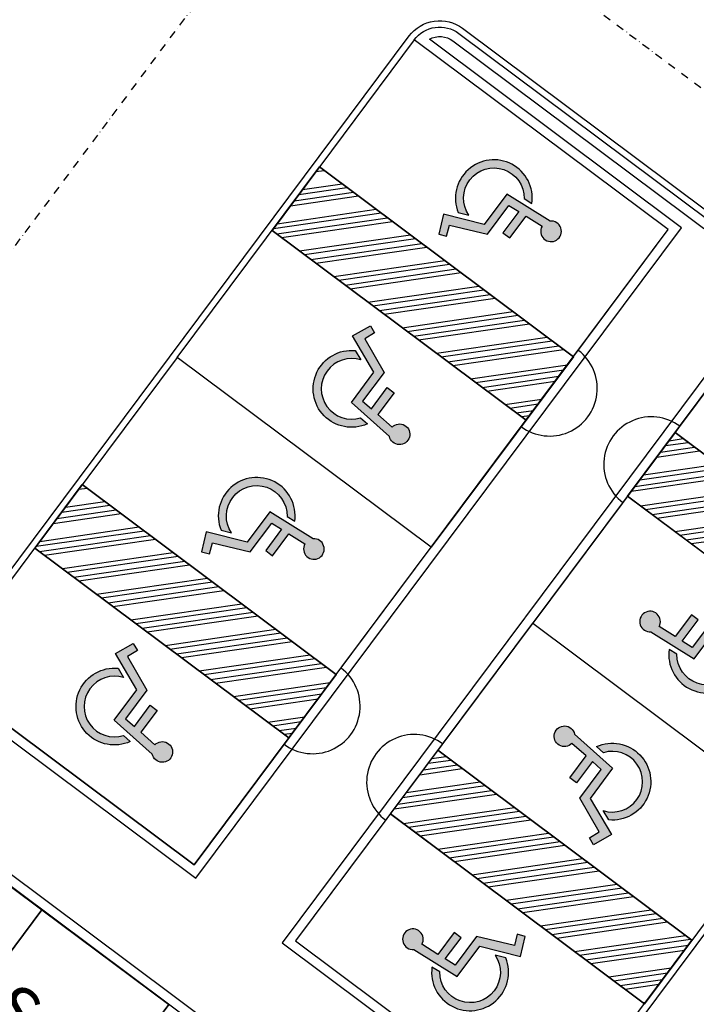
# Model space of a CAD drawing. Units: inches. Extents: x 67580 to 136386, y 6051 to 53890.
# Drawn here: x 117156 to 118223, y 24100 to 25652 of the extents above; entities that cross this region are included whole.
import ezdxf

# ---------------------------------------------------------------- set-up
doc = ezdxf.new("R2010")
doc.units = ezdxf.units.IN
doc.header["$MEASUREMENT"] = 0
doc.linetypes.add('TRATTOPUNTO', pattern=[25.4, 12.7, -6.35, 0, -6.35])
for name, color, linetype in [('CATASTO 2', 210, 'Continuous'), ('EDIFICI_A-Campiture', 252, 'Continuous'), ('L1', 252, 'Continuous'), ('PROG_A_MARCIAPIEDI', 2, 'Continuous'), ('PROG_A_MARCIAPIEDI_DETT', 1, 'Continuous'), ('PROG_PARCHEGGI_TESTO', 7, 'Continuous'), ('PROG_STRADE_ASSI', 1, 'TRATTOPUNTO'), ('PROG_STRADE_LINEE', 1, 'Continuous'), ('PROG_TRATTEGGI_PEDONALE', 253, 'Continuous'), ('PROG_TRATTEGGI_VERDE', 3, 'Continuous')]:
    doc.layers.add(name, color=color, linetype=linetype)
doc.layers.add('PROG_PARCHEGGI_PUB', color=252, linetype='Continuous', lineweight=35)
doc.styles.get("Standard").update_dxf_attribs({"font": 'arial.ttf'})

# ---------------------------------------------------------------- blocks, each defined once
blk = doc.blocks.new('Simboli_Disabile')
h = blk.add_hatch(color=256)
edge = h.paths.add_edge_path()
edge.add_arc((-3.191891195797325e-15, 2.058075931898884e-14), 0.478117870613346, 35.966593448525316, 250.88101189052338, ccw=False)
edge.add_line((0.3869692730068893, 0.2808050568425877), (0.5299213478311687, 0.2942146124703193))
edge.add_arc((2.760014439218139e-13, -8.91786644530157e-13), 0.6061178706146972, 29.03922303937916, 238.6906760572423)
edge.add_line((-0.3149740937959903, -0.517851516669247), (-0.1565984442776424, -0.4517450890155252))
h = blk.add_hatch(color=256)
edge = h.paths.add_edge_path()
edge.add_line((0.4407347073948588, 0.0656334980855953), (0.4398347656761873, -0.3526087995080835))
edge.add_line((0.4398347656761873, -0.3526087995080835), (0.5748432274677727, -0.3526087995080835))
edge.add_line((0.5748432274677727, -0.3526087995080835), (0.5757674576480897, 0.076921408159911))
edge.add_line((0.5757674576480897, 0.07692140815991103), (0.8725198232560617, 0.100730529655926))
edge.add_arc((1.033911478709532, 0.1217039004179052), 0.1627487288157152, 187.4042782646906, 491.4772754982926)
edge.add_line((0.9261192609784304, 0.2436382537714288), (0.1249737843200821, 0.173559864437926))
edge.add_line((0.1249737843200821, 0.173559864437926), (0.1249737843200821, -0.4208593557953229))
edge.add_line((0.1249737843200821, -0.4208593557953229), (-0.4874124716197, -0.6762823915480787))
edge.add_line((-0.4874124716197, -0.6762823915480787), (-0.3583394971855339, -0.9750609934665355))
edge.add_line((-0.3583394971855339, -0.9750609934665355), (-0.2385435097047774, -0.9251513534611824))
edge.add_line((-0.2385435097047774, -0.9251513534611824), (-0.3071906686954206, -0.7575092451072798))
edge.add_line((-0.3071906686954206, -0.7575092451072798), (0.2558347656750813, -0.5144329489223984))
edge.add_line((0.2558347656750813, -0.5144329489223984), (0.2558347656750813, 0.05125247602402472))
edge.add_line((0.2558347656750813, 0.05125247602402475), (0.4407347598636081, 0.0656578825698724))
edge.add_line((0.4407347598636081, 0.0656578825698724), (0.4407347073948588, 0.0656334980855953))
for points in [[(-0.1565984442776424, -0.4517450890155252, -1.362760466499573), (0.3869692730068893, 0.2808050568425877), (0.5299213478311687, 0.2942146124703193, 1.299129703638091), (-0.3149740937959903, -0.517851516669247)], [(0.4407347073948588, 0.0656334980855953), (0.4398347656761873, -0.3526087995080835), (0.5748432274677727, -0.3526087995080835), (0.5757674576480897, 0.07692140815991103), (0.8725198232560617, 0.100730529655926, 4.016230081423687), (0.9261192609784304, 0.2436382537714288), (0.1249737843200821, 0.173559864437926), (0.1249737843200821, -0.4208593557953229), (-0.4874124716197, -0.6762823915480787), (-0.3583394971855339, -0.9750609934665355), (-0.2385435097047774, -0.9251513534611824), (-0.3071906686954206, -0.7575092451072798), (0.2558347656750813, -0.5144329489223984), (0.2558347656750813, 0.05125247602402475), (0.4407347598636081, 0.0656578825698724)]]:
    blk.add_lwpolyline(points, format="xyb", close=True)
blk = doc.blocks.new('A$C3E1F46CE')
at = {"layer": 'EDIFICI_A-Campiture'}
h = blk.add_hatch(dxfattribs=at)
h.set_pattern_fill('ANSI37', color=256, scale=0.8, angle=8)
h.set_pattern_definition([(53, (708.7733159174622, 129.8829525103201), (-2.028534195520124, 1.528610158806203), []), (143, (708.7733159174622, 129.8829525103201), (-1.528610158806203, -2.028534195520124), [])])
h.paths.add_polyline_path([(77.74410209053349, 76.80164555320947), (58.30400493972115, 91.28129412643912), (39.50948722132682, 66.04813680912639), (48.35057573564416, 59.44460773361726), (66.77159969715296, 84.17631953424208), (68.40764747718197, 82.95773524855768), (49.99029909646003, 58.23095821176419), (58.93023807105237, 51.54251426087345)])
h.paths.add_polyline_path([(82.94284077135944, 124.360920338051), (77.97458362403768, 117.6906340298294), (97.41468078111143, 103.2109854542003), (106.4109090942572, 115.2891482315129), (106.4069581535456, 116.6207456841369)])
edge = h.paths.add_edge_path(flags=16)
edge.add_arc((94.9935629795475, 115.6130291813747), 0.6500000000013486, -0.007071946924418006, 359.9929280530756)
edge = h.paths.add_edge_path(flags=0)
edge.add_arc((94.99356297954228, 115.6130291813687), 0.5500000000029743, -0.007071946924418006, 359.9929280530756)
edge = h.paths.add_edge_path(flags=0)
edge.add_arc((94.99356297954364, 115.6130291813687), 0.5000000000000071, -0.007071946924418006, 359.9929280530756)
edge = h.paths.add_edge_path(flags=16)
edge.add_arc((91.49909333648384, 110.9214215769813), 0.6500000000012207, -0.007071946924418006, 359.9929280530756)
edge = h.paths.add_edge_path(flags=16)
edge.add_arc((89.43498384956229, 120.0026303085218), 0.9500000000040458, -0.007071946924418006, 359.9929280530756)
edge = h.paths.add_edge_path(flags=0)
edge.add_arc((91.49909333647906, 110.9214215769741), 0.5500000000023633, -0.007071946924418006, 359.9929280530756)
edge = h.paths.add_edge_path(flags=0)
edge.add_arc((89.4349838495574, 120.0026303085161), 0.850000000005565, -0.007071946924418006, 359.9929280530756)
edge = h.paths.add_edge_path(flags=0)
edge.add_arc((91.49909333647838, 110.921421576975), 0.5000000000000071, -0.007071946924418006, 359.9929280530756)
edge = h.paths.add_edge_path(flags=0)
edge.add_arc((89.43498384955831, 120.0026303085156), 0.7999999999999119, -0.007071946924418006, 359.9929280530756)
edge = h.paths.add_edge_path(flags=16)
edge.add_arc((85.9405142064578, 115.3110227041228), 0.9500000000041737, -0.007071946924418006, 359.9929280530756)
edge = h.paths.add_edge_path(flags=0)
edge.add_arc((85.94051420645337, 115.3110227041165), 0.8500000000068084, -0.007071946924418006, 359.9929280530756)
edge = h.paths.add_edge_path(flags=0)
edge.add_arc((85.94051420645417, 115.3110227041168), 0.7999999999999119, -0.007071946924418006, 359.9929280530756)
edge = h.paths.add_edge_path(flags=16)
edge.add_arc((99.60497216334738, 112.1782940621129), 0.6500000000013841, -0.007071946924418006, 359.9929280530756)
edge = h.paths.add_edge_path(flags=0)
edge.add_arc((99.60497216334261, 112.178294062107), 0.5500000000035499, -0.007071946924418006, 359.9929280530756)
edge = h.paths.add_edge_path(flags=0)
edge.add_arc((99.60497216334215, 112.1782940621077), 0.5000000000000142, -0.007071946924418006, 359.9929280530756)
edge = h.paths.add_edge_path(flags=16)
edge.add_arc((102.2631584730633, 115.7471237782534), 0.9500000000049056, -0.007071946924418006, 359.9929280530756)
edge = h.paths.add_edge_path(flags=16)
edge.add_arc((96.11050252025063, 107.4866864576892), 0.6500000000013486, -0.007071946924418006, 359.9929280530756)
edge = h.paths.add_edge_path(flags=0)
edge.add_arc((102.2631584730591, 115.7471237782465), 0.8500000000061334, -0.007071946924418006, 359.9929280530756)
edge = h.paths.add_edge_path(flags=0)
edge.add_arc((96.1105025202462, 107.4866864576823), 0.5500000000033864, -0.007071946924418006, 359.9929280530756)
edge = h.paths.add_edge_path(flags=0)
edge.add_arc((102.2631584730586, 115.7471237782466), 0.7999999999999545, -0.007071946924418006, 359.9929280530756)
edge = h.paths.add_edge_path(flags=0)
edge.add_arc((96.11050252024756, 107.4866864576832), 0.5000000000000071, -0.007071946924418006, 359.9929280530756)
h.paths.add_polyline_path([(33.41693145371949, 39.39498468995147), (24.57584293846867, 45.99851376617835), (1.185853270520738, 14.59556435947954), (1.987837476409709, 13.99821912136053), (1.211288666946302, 12.95563965363164), (9.050684280268797, 7.11658995107345), (9.82723308977836, 8.15916941876614), (10.03574898331647, 8.003859656863199)])
h.paths.add_polyline_path([(43.99659378923729, 31.4928912171014), (35.05135107947763, 38.17421447564678), (11.67179676336639, 6.785275371145659), (11.90437218307318, 6.612045252087128), (11.12782337354452, 5.569465784407242), (17.74820299337625, 0.638380843905594), (32.56236489794196, 20.52758915023249), (34.6635635204118, 18.96254462421336)])
h.paths.add_polyline_path([(33.97964960853471, 15.83097761477138), (35.34382787453308, 17.64537071377134), (34.48380500608801, 18.28594513076682), (34.66300857753151, 18.52654039255025), (33.9201310504352, 19.0798609568602), (32.37566490786071, 17.02568022360398)], flags=17)

msp = doc.modelspace()

# ---------------------------------------------------------------- hatches: boundary and pattern name
at = {"layer": 'L1'}
h = msp.add_hatch(dxfattribs=at)
h.set_pattern_fill('ANSI32', color=256, scale=4.999999999999995, angle=1223.243446972943)
h.set_pattern_definition([(188.2434469729421, (327618.6350151383, -103785.7576244455), (6.828445484495841, -47.13292858782773), []), (188.2434469729421, (327600.6478826784, -103772.3227909413), (6.828445484495841, -47.13292858782773), [])])
h.paths.add_polyline_path([(118029.0527592085, 25120.42605940436), (117954.2507295095, 25020.27788741325), (117553.658041545, 25319.48600619842), (117628.4600712367, 25419.63417819139)])
h = msp.add_hatch(dxfattribs=at)
h.set_pattern_fill('ANSI32', color=256, scale=4.999999999999995, angle=1223.243446972943)
h.set_pattern_definition([(188.2434469729421, (327543.8329854466, -103885.9057964366), (6.828445484495841, -47.13292858782773), []), (188.2434469729421, (327525.8458529867, -103872.4709629324), (6.828445484495841, -47.13292858782773), [])])
h.paths.add_polyline_path([(117954.2507295095, 25020.27788741325), (118029.0527592085, 25120.42605940436), (117628.4600712367, 25419.63417819139), (117553.658041545, 25319.48600619842)])
h = msp.add_hatch(dxfattribs=at)
h.set_pattern_fill('ANSI32', color=256, scale=4.999999999999995, angle=1223.243446972943)
h.set_pattern_definition([(188.2434469729421, (327778.8720903255, -103905.4408719615), (6.828445484495841, -47.13292858782773), []), (188.2434469729421, (327760.8849578656, -103892.0060384572), (6.828445484495841, -47.13292858782773), [])])
h.paths.add_polyline_path([(118189.2898343884, 25000.74281189215), (118114.4878046967, 24900.59463989918), (118515.0804926537, 24601.38652111028), (118589.8825223602, 24701.53469310139)])
h = msp.add_hatch(dxfattribs=at)
h.set_pattern_fill('ANSI32', color=256, scale=4.999999999999995, angle=1223.243446972943)
h.set_pattern_definition([(188.2434469729421, (327704.070060619, -104005.5890439526), (6.828445484495841, -47.13292858782773), []), (188.2434469729421, (327686.0829281666, -103992.1542104483), (6.828445484495841, -47.13292858782773), [])])
h.paths.add_polyline_path([(118114.4878046967, 24900.59463989918), (118189.2898343884, 25000.74281189215), (118589.8825223602, 24701.53469310139), (118515.0804926537, 24601.38652111028)])
h = msp.add_hatch(dxfattribs=at)
h.set_pattern_fill('ANSI32', color=256, scale=4.999999999999995, angle=1223.243446972943)
h.set_pattern_definition([(188.2434469729421, (327244.6248666503, -104286.4984844011), (6.828445484495841, -47.13292858782773), []), (188.2434469729421, (327226.6377341978, -104273.0636508987), (6.828445484495841, -47.13292858782773), [])])
h.paths.add_polyline_path([(117655.042610728, 24619.68519944694), (117580.2405810289, 24519.53702745583), (117179.6478930645, 24818.74514624101), (117254.4499227561, 24918.89331823398)])
h = msp.add_hatch(dxfattribs=at)
h.set_pattern_fill('ANSI32', color=256, scale=4.999999999999995, angle=1223.243446972943)
h.set_pattern_definition([(188.2434469729421, (327169.8228369512, -104386.6466563922), (6.828445484495841, -47.13292858782773), []), (188.2434469729421, (327151.8357044913, -104373.2118228898), (6.828445484495841, -47.13292858782773), [])])
h.paths.add_polyline_path([(117580.2405810289, 24519.53702745583), (117655.042610728, 24619.68519944694), (117254.4499227561, 24918.89331823398), (117179.6478930645, 24818.74514624101)])
h = msp.add_hatch(dxfattribs=at)
h.set_pattern_fill('ANSI32', color=256, scale=4.999999999999995, angle=1223.243446972943)
h.set_pattern_definition([(188.2434469729421, (327404.861941845, -104406.181731917), (6.828445484495841, -47.13292858782773), []), (188.2434469729421, (327386.8748093777, -104392.7468984127), (6.828445484495841, -47.13292858782773), [])])
h.paths.add_polyline_path([(117815.2796859078, 24500.00195193474), (117740.4776562013, 24399.85377994363), (118141.0703441732, 24100.64566115473), (118215.8723738648, 24200.79383314584)])
h = msp.add_hatch(dxfattribs=at)
h.set_pattern_fill('ANSI32', color=256, scale=4.999999999999995, angle=1223.243446972943)
h.set_pattern_definition([(188.2434469729421, (327330.0599121384, -104506.32990391), (6.828445484495841, -47.13292858782773), []), (188.2434469729421, (327312.072779686, -104492.8950704039), (6.828445484495841, -47.13292858782773), [])])
h.paths.add_polyline_path([(117740.4776562013, 24399.85377994363), (117815.2796859078, 24500.00195193474), (118215.8723738648, 24200.79383314584), (118141.0703441732, 24100.64566115473)])
at = {"layer": 'PROG_STRADE_LINEE'}
h = msp.add_hatch(dxfattribs=at)
h.set_pattern_fill('ANSI32', color=256, scale=7.5, angle=143)
h.set_pattern_definition([(188, (110243.1103970863, -71178.3552139644), (9.942178399834688, -70.74227516072595), []), (188, (110216.2155676194, -71158.08850629073), (9.942178399834688, -70.74227516072595), [])])
h.paths.add_polyline_path([(116990.4787661813, 24398.37037039172), (116910.3605861448, 24458.21172708083), (116902.3487323903, 24464.19588945616), (116656.9980749868, 24135.70988532525, 0.4142135623727614), (116677.2749888159, 23995.74972397458), (116685.8224328093, 23989.36552198228), (116691.4070897035, 23996.84250063632)])
h.paths.add_polyline_path([(117879.7948910229, 23734.12807961178), (117871.7830372684, 23740.11224198897), (117791.6648572318, 23799.95359867808), (117493.3912956052, 23399.49726253186), (117487.0070936091, 23390.94981854033), (117494.4840722613, 23385.36516164612, 0.4142135623734082), (117634.4442336194, 23405.64207548086)])
at = {"layer": 'PROG_TRATTEGGI_PEDONALE'}
h = msp.add_hatch(dxfattribs=at)
h.set_pattern_fill('AR-HBONE', color=256, scale=0.25, angle=143.24344697)
h.set_pattern_definition([(188.24344697, (110243.1103970863, 18821.64478603561), (-21.49572432325488, -28.77939950413541), [76.2, -25.4]), (278.24344697, (110217.9728523053, 18818.00295092721), (-21.49572432325488, -28.77939950413541), [76.19999999999987, -25.39999999999995])])
h.paths.add_polyline_path([(112367.7631443523, 20206.21707965803), (112080.5233503141, 19821.64809921194), (112849.7172100775, 19247.12675951232), (113147.6684091322, 19623.6952460799)])
h.paths.add_polyline_path([(112080.5233503141, 19821.64809921194), (112029.6579701163, 19753.54734225754), (112797.3343808361, 19180.15940585915), (112849.7172100775, 19247.12675951232)])
edge = h.paths.add_edge_path()
edge.add_arc((114042.2283835717, 20353.46491408904), 1599.999999999992, 233.24344697289382, 278.2529474874476, ccw=False)
edge.add_line((113084.7624034517, 19071.56831260208), (112849.7172100661, 19247.12675951353))
edge.add_line((112849.7172100775, 19247.12675951232), (112797.3343808378, 19180.15940585783))
edge.add_line((112797.3343808361, 19180.15940585915), (113031.1396900328, 19005.52704528628))
edge.add_arc((114039.4710503452, 20355.52440372851), 1685.000000000038, 233.2434469728943, 275.5882371765604)
edge.add_line((114203.5539534696, 18678.53251319748), (114271.898036053, 18770.03450806133))
edge = h.paths.add_edge_path()
edge.add_arc((114042.2283835717, 20353.46491408904), 1600.000000000023, 285.28658112895926, 293.90189263442426, ccw=False)
edge.add_line((114464.0638076149, 18810.07420690354), (114386.8711815647, 18706.72540177843))
edge.add_arc((114039.4710503452, 20355.52440372851), 1684.999999999982, 281.8981262324554, 293.1937792502204)
edge.add_line((114703.0950130902, 18806.70929659714), (114690.5032425221, 18890.67999918643))
edge = h.paths.add_edge_path()
edge.add_line((116202.8804648452, 20436.2240606099), (115720.278847146, 20556.23224123528))
edge.add_arc((116637.1383328594, 20157.02216688727), 999.9999999999671, 156.4711943041574, 173.2434469728937)
edge.add_line((115644.0833253719, 20274.67314270135), (115631.1163955553, 20165.22335278745))
edge.add_arc((114042.2283835717, 20353.46491408904), 1599.999999999987, 293.9018926344242, 353.24344697289075, ccw=False)
edge.add_line((114690.5032425232, 18890.67999918756), (114703.0950130914, 18806.70929659826))
edge.add_arc((114039.4710503452, 20355.52440372851), 1685.000000000009, 293.1937792502175, 323.2434469728933)
edge.add_line((115389.4684087865, 19347.19304340888), (116202.8804648432, 20436.2240606087))
edge = h.paths.add_edge_path()
edge.add_arc((117353.1251316674, 21115.61606281806), 514.9999999999237, 126.3454688016171, 143.2434469729016, ccw=False)
edge.add_line((117047.9090626992, 21530.42704536204), (116532.1807580353, 21797.63145876039))
edge.add_arc((115388.8996660866, 22162.19742644947), 1199.999999999976, 323.2434469728914, 342.3137173302171, ccw=False)
edge.add_line((116350.3221171953, 21444.09794135761), (115835.9529569234, 20755.43840446465))
edge.add_arc((116637.1383328594, 20157.02216688727), 1000.000000000024, 143.243446972887, 156.4711943041481)
edge.add_line((115720.2788471364, 20556.23224123564), (116202.8804648355, 20436.22406061026))
edge.add_line((116202.8804648452, 20436.2240606099), (116940.5146630672, 21423.80042517164))
edge = h.paths.add_edge_path()
edge.add_arc((118530.954910212, 23085.24843556431), 85.00000000000612, 323.2434469729137, 368.2434469727521)
edge.add_line((118615.076672525, 23097.43568734635), (118585.654043982, 23300.52358680549))
edge.add_line((118585.6540439807, 23300.52358680588), (118295.4221687557, 22911.94867947994))
edge.add_arc((117554.3256960295, 23465.4836992379), 924.9999999999753, 233.2434469728318, 323.2434469728947, ccw=False)
edge.add_line((117000.7906762667, 22724.38722650331), (116230.1131801638, 23300.01671433454))
edge.add_line((116230.1131801613, 23300.01671433632), (116101.5397006521, 23127.69761530288))
edge.add_line((116101.5397006579, 23127.6976153012), (116106.9991511804, 23123.6198775652))
edge.add_arc((115388.8996660866, 22162.19742644947), 1200.000000000001, -17.686282669780212, 53.243446972893025, ccw=False)
edge.add_line((116532.1807580374, 21797.63145876114), (117047.9090627014, 21530.42704536279))
edge.add_arc((117353.1251316674, 21115.61606281806), 515.0000000000508, 107.1137626223422, 126.34546880161079, ccw=False)
edge.add_line((117201.5761325665, 21607.81307710518), (117481.4850333591, 21693.99790253774))
edge.add_arc((117338.7641312935, 22157.5232460871), 485.0000000000148, 287.1137626223395, 323.2434469728929)
edge.add_line((117727.3390386187, 21867.2913708612), (118599.0556671697, 23034.38305536756))
edge = h.paths.add_edge_path()
edge.add_line((115946.1004691132, 24172.45651963909), (115244.3528766082, 24234.45240810152))
edge.add_line((115244.3528765969, 24234.45240810138), (115160.0807093356, 24696.67677858781))
edge.add_line((115160.0807093315, 24696.67677858655), (115028.0636316672, 24519.92664154842))
edge.add_line((115028.0636316769, 24519.92664154988), (115022.0794693011, 24511.9147877906))
edge.add_line((115022.0794693016, 24511.91478778977), (114744.9840120951, 24140.9274814472))
edge.add_line((114744.9840120904, 24140.92748144825), (115161.6004075739, 23829.75103790807))
edge.add_line((115161.6004075788, 23829.75103790682), (115227.4261937123, 23917.88142925915))
edge.add_line((115227.4261937149, 23917.8814292587), (115255.4676818725, 23896.93686094351))
edge.add_line((115255.4676818706, 23896.93686094318), (115479.799587131, 23729.38031442159))
edge.add_line((115479.7995871313, 23729.38031442274), (115507.8410752888, 23708.43574610753))
edge.add_line((115507.841075287, 23708.43574610722), (115442.0152891535, 23620.30535475485))
edge.add_line((115442.0152891584, 23620.30535475534), (116101.5397006576, 23127.69761530218))
edge.add_line((116101.5397006579, 23127.6976153012), (116230.1131801671, 23300.01671433464))
edge.add_line((116230.1131801613, 23300.01671433632), (115998.2009817244, 23473.23508477417))
edge.add_arc((116126.8604728066, 23645.48994059671), 215.000000000001, 176.2319685864426, 233.2434469728307, ccw=False)
edge.add_line((115912.3252402477, 23659.61912993525), (115946.1004691086, 24172.45651963832))
h.paths.add_polyline_path([(114744.9840120904, 24140.92748144825), (114625.3007645764, 23980.69040626098), (114961.7986224748, 23729.35558647845), (114997.7035967194, 23777.42670903352), (115077.8221343242, 23717.58508527648), (115161.6004075788, 23829.75103790682)])
h.paths.add_polyline_path([(115442.0152891584, 23620.30535475534), (115358.2370158889, 23508.139402125), (115438.3555534788, 23448.2977783661), (115402.4505792342, 23400.22665581104), (115602.7469232164, 23250.62259641659), (115981.9364639007, 22967.40077899207), (116101.5397006579, 23127.6976153012)])
edge = h.paths.add_edge_path(flags=17)
edge.add_arc((116473.4672768347, 24909.34833197106), 75.00000000000753, 64.78040600558887, 221.7064879401736)
edge.add_line((116417.4750631161, 24859.44971472208), (116505.4239292678, 24977.1994363466))
edge = h.paths.add_edge_path(flags=17)
edge.add_arc((116319.7212868638, 25539.0454183295), 74.9999999999526, 64.78040600539391, 72.71466760703609)
edge.add_line((116342.0060704284, 25610.65818549876), (116257.3772345155, 25497.35346303699))
edge.add_arc((116319.7212868638, 25539.0454183295), 75.00000000012919, 213.7722263387979, 221.7064879404431)
edge.add_line((116263.7290731453, 25489.14680108052), (116351.677939297, 25606.89652270518))
edge = h.paths.add_edge_path()
edge.add_line((116780.5883376084, 26364.95873796378), (116860.7068752014, 26305.11711420604))
edge.add_line((116860.7068751983, 26305.11711420488), (116716.01621891, 26111.39904545521))
edge.add_arc((116693.7314353593, 26039.78627828505), 74.99999999978549, 64.7804060058204, 72.71466760749382, ccw=False)
edge.add_line((116725.688087792, 26107.63738266189), (116877.6949725227, 26311.15073246669))
edge.add_line((116877.6949725159, 26311.15073246506), (117275.5818784822, 26013.96359899636))
edge.add_arc((117241.269928769, 26020.86940135431), 35.00000000000401, 348.6203804980498, 413.243446972916)
edge.add_line((117262.2144970752, 26048.9108895119), (116700.1706915427, 26468.70904055786))
edge.add_arc((116650.2720742978, 26524.7012542728), 75.00000000001438, 154.7804060057157, 311.7064879400893, ccw=False)
edge.add_line((116582.4209699191, 26556.65790671107), (116403.4237608169, 26690.35335301586))
edge.add_line((116403.4237608247, 26690.35335301418), (116346.8789761367, 26539.90450236985))
edge.add_line((116346.8789761372, 26539.90450236943), (116428.9310386868, 26479.02201110906))
edge.add_line((116428.9310386784, 26479.02201111053), (116428.3635075173, 26478.26217600218))
edge.add_line((116428.3635075249, 26478.26217600141), (116468.4227763213, 26448.34136412258))
edge.add_line((116468.4227763124, 26448.34136412289), (115782.7170008325, 25530.28900356312))
edge.add_line((115782.7170008354, 25530.28900356215), (116000.9372077188, 25321.12829960234))
edge.add_line((116000.9372077219, 25321.12829960321), (116349.7286465527, 25788.10526729399))
edge.add_line((116349.7286465548, 25788.10526729372), (116429.8471841478, 25728.26364353599))
edge.add_line((116429.8471841447, 25728.26364353668), (116342.0060704263, 25610.65818550051))
edge.add_arc((116319.7212868638, 25539.0454183295), 74.99999999995259, 64.7804060053939, 72.71466760703612, ccw=False)
edge.add_line((116351.6779392965, 25606.89652270448), (116637.7392216307, 25989.88766103611))
edge.add_arc((116693.7314353593, 26039.78627828505), 75.0000000000088, 133.6493787438333, 221.7064879399899, ccw=False)
edge.add_line((116641.9631807663, 26094.05457304974), (116601.0634663377, 26124.60312518464))
edge.add_line((116601.0634663336, 26124.60312518474), (116780.5883376068, 26364.95873796371))
edge = h.paths.add_edge_path(flags=17)
edge.add_arc((116650.2720742978, 26524.7012542728), 75.00000000001495, 154.7804060057157, 311.7064879400893)
edge.add_line((116700.1706915505, 26468.70904055793), (116582.420969926, 26556.65790670956))
h.paths.add_polyline_path([(113448.5721076511, 28897.37218037803), (113349.1272826798, 28764.23117504638), (116346.8789761372, 26539.90450236943), (116403.4237608247, 26690.35335301418)])
edge = h.paths.add_edge_path()
edge.add_arc((115780.788117864, 22218.97278518785), 719.9999999998337, 330.3466321766529, 413.2434469728863)
edge.add_line((116211.6478089176, 22795.82625585791), (115981.9364638968, 22967.4007789908))
edge.add_line((115981.9364639007, 22967.40077899207), (116101.5397006539, 23127.69761530291))
edge.add_line((116101.5397006579, 23127.6976153012), (116106.9991511804, 23123.61987756523))
edge.add_arc((115388.8996660866, 22162.19742644947), 1200.000000000004, -17.686282669781008, 53.24344697289308, ccw=False)
edge.add_line((116532.1807580374, 21797.63145876114), (116406.4929384956, 21862.75167765988))
edge = h.paths.add_edge_path()
edge.add_line((116357.6415885396, 21788.11309413236), (116076.3859568784, 21411.55596744533))
edge.add_line((116076.3859568693, 21411.55596744638), (116196.5637632592, 21321.79353180942))
edge.add_line((116196.5637632541, 21321.79353180897), (115789.6407217011, 20776.98747617645))
edge.add_line((115789.6407217018, 20776.98747617748), (115669.4629153122, 20866.74991181423))
edge.add_line((115669.462915317, 20866.74991181303), (115573.7163173047, 20738.56025166428))
edge.add_line((115573.7163173042, 20738.56025166434), (115693.8941236938, 20648.79781602761))
edge.add_line((115693.8941236965, 20648.79781602692), (115639.7184743258, 20576.26512843967))
edge.add_line((115639.7184743218, 20576.26512844112), (115720.2788471403, 20556.23224123585))
edge.add_arc((116637.1383328594, 20157.02216688727), 1000.000000000023, 143.243446972887, 156.4711943041482, ccw=False)
edge.add_line((115835.9529569306, 20755.43840446506), (116350.3221172024, 21444.09794135802))
edge.add_arc((115388.8996660866, 22162.19742644947), 1199.999999999987, 323.2434469728913, 342.313717330217)
edge.add_line((116532.1807580374, 21797.63145876114), (116406.4929384956, 21862.75167765988))
edge.add_arc((115780.788117864, 22218.97278518785), 719.9999999998367, 323.2434469729003, 330.3466321766527, ccw=False)
edge = h.paths.add_edge_path()
edge.add_arc((113967.6611018412, 20259.38215861652), 999.9999999999999, 233.2434469728942, 309.3170911048806)
edge.add_line((114601.2727797635, 19485.73091832918), (114690.5032425222, 18890.67999918674))
edge.add_arc((114042.2283835717, 20353.46491408904), 1600.000000000028, 285.2865811289592, 293.9018926344242, ccw=False)
edge.add_line((114464.0638076149, 18810.07420690354), (114599.9592336703, 18992.01684344054))
edge.add_line((114599.9592336722, 18992.01684344184), (114495.8051348014, 19069.81095432681))
edge.add_line((114495.8051348038, 19069.81095432673), (114271.8980360504, 18770.03450806181))
edge.add_arc((114042.2283835717, 20353.46491408904), 1599.999999999994, 233.24344697289382, 278.25294748744756, ccw=False)
edge.add_line((113084.7624034517, 19071.56831260208), (112849.7172100661, 19247.12675951353))
edge.add_line((112849.7172100775, 19247.12675951232), (113147.6684091427, 19623.69524607965))
edge.add_line((113147.6684091322, 19623.6952460799), (113369.2448642552, 19458.19678268561))
edge = h.paths.add_edge_path()
edge.add_line((115166.7932757594, 20193.75419603099), (114768.8464777701, 19660.96592103803))
edge.add_arc((113967.6611018412, 20259.38215861652), 999.9999999999997, 309.31709110488066, 323.24344697287364, ccw=False)
edge.add_line((114601.2727797635, 19485.73091832918), (114690.5032425222, 18890.67999918674))
edge.add_arc((114042.2283835717, 20353.46491408904), 1599.999999999987, 293.9018926344242, 353.2434469728908)
edge.add_line((115631.1163955487, 20165.22335278612), (115644.0833253653, 20274.67314270002))
edge.add_arc((116637.1383328594, 20157.02216688727), 999.9999999999811, 156.4711943041576, 173.2434469728937, ccw=False)
edge.add_line((115720.2788471364, 20556.23224123564), (115639.7184743179, 20576.26512844091))
edge.add_line((115639.7184743218, 20576.26512844112), (115286.9710821396, 20103.99176039586))
edge.add_line((115286.9710821442, 20103.99176039543), (115166.7932757552, 20193.75419603176))
h.paths.add_polyline_path([(115829.1065198489, 25091.07399023506), (115909.2250574537, 25031.23236647803), (115460.4128792666, 24430.34333452951), (115380.2943416767, 24490.18495828843)])
edge = h.paths.add_edge_path()
edge.add_line((116111.7221884214, 25285.63345127549), (116263.7290731519, 25489.14680108007))
edge.add_arc((116319.721286865, 25539.04541833041), 75.00000000157495, 213.7722263388904, 221.7064879403853, ccw=False)
edge.add_line((116257.3772345095, 25497.35346303769), (115981.0350059601, 25127.37461158746))
edge.add_line((115981.0350059601, 25127.37461158746), (115900.9164683646, 25187.21623534587))
edge.add_line((115900.9164683646, 25187.21623534587), (116000.9372077199, 25321.12829960369))
edge.add_line((116000.9372077199, 25321.12829960369), (115782.7170008385, 25530.28900356302))
edge.add_line((115782.7170008385, 25530.28900356302), (115160.080709341, 24696.67677858618))
edge.add_line((115160.080709341, 24696.67677858618), (115244.3528765928, 24234.45240810011))
edge.add_line((115244.3528765928, 24234.45240810011), (115946.1004691019, 24172.45651963894))
edge.add_line((115946.1004691019, 24172.45651963894), (115947.8999855872, 24199.78007487173))
edge.add_arc((116062.6513890409, 24192.22260150307), 115.0000000000716, 143.2434469728455, 176.2319685864282, ccw=False)
edge.add_line((115970.515070809, 24261.04046882458), (115973.7402625669, 24265.35849415018))
edge.add_line((115973.7402625669, 24265.35849415018), (115573.1475745964, 24564.56661294))
edge.add_line((115573.1475745964, 24564.56661294), (116009.9914280357, 25149.43193736719))
edge.add_line((116009.9914280357, 25149.43193736719), (116410.5841159909, 24850.22381857982))
edge.add_line((116410.5841159909, 24850.22381857982), (116417.4750631165, 24859.4497147221))
edge.add_arc((116473.4672768347, 24909.34833197106), 75.000000000006, 64.78040600558268, 221.7064879401766, ccw=False)
edge.add_line((116505.4239292717, 24977.1994363469), (116512.3148763851, 24986.42533248901))
edge.add_line((116512.3148763851, 24986.42533248901), (116111.7221884214, 25285.63345127549))
edge = h.paths.add_edge_path()
edge.add_arc((116693.7314353588, 26039.78627828394), 75.00000000098535, 64.78040600586104, 72.71466760740397)
edge.add_line((116716.0162189171, 26111.39904545507), (116681.182003924, 26064.76150142687))
edge.add_line((116681.182003924, 26064.76150142687), (116641.9631807591, 26094.05457304867))
edge.add_arc((116693.7314353592, 26039.78627828506), 74.99999999996702, 133.6493787438092, 221.7064879400252)
edge.add_line((116637.7392216444, 25989.88766103655), (116725.6880877959, 26107.63738266082))
at = {"layer": 'PROG_TRATTEGGI_VERDE'}
h = msp.add_hatch(dxfattribs=at)
h.set_pattern_fill('AR-SAND', color=256, scale=50)
h.set_pattern_definition([(37.50000000000001, (79821.6520921154, 21061.77753587592), (-3.149667905480408, 96.34118845065794), [0, -76, 0, -85, 0, -81.25]), (7.500000000000001, (79821.6520921154, 21061.77753587592), (88.48883526338636, 141.107303261487), [0, -41, 0, -68.5, 0, -26.25]), (327.5, (79760.1520921154, 21061.77753587592), (155.7070930875748, 0.2829526768482471), [0, -25, 0, -90, 0, -117.5]), (317.5, (79760.1520921154, 21061.77753587592), (150.3063302286147, 43.88377824671247), [0, -12.5, 0, -59, 0, -67.5])])
h.paths.add_polyline_path([(119893.1103970863, 23256.64478603747, -0.4142135623730994), (119918.1103970863, 23281.64478603747), (119918.1103970863, 24189.25994286126, 0.2365901585435311), (119767.5164861768, 24489.70445883596), (119719.2324391452, 24525.76846927289, 0.4142135623729651), (119194.3818340824, 24449.73004238964), (118578.8636720338, 23625.6478750148, 0.1989123673743679), (118562.8426666786, 23562.59524303858), (118598.3483693682, 23317.5192951746), (118629.9216894016, 23099.58637882122, -0.1989123673754095), (118611.0734478081, 23025.40681179375), (117739.3568192683, 21858.31512730223, -0.1589645419260323), (117485.8990818836, 21679.66206717067), (117205.9901810914, 21593.4772417384, 0.1589645419256122), (116952.5324437121, 21414.82418161099), (116679.1023164381, 21048.74417650162, 0.4142125262885483), (116922.4278226728, 19369.22564124856), (119353.9752072314, 17553.06987871139, 0.161770117922261), (119644.2070824565, 17456.64478603747), (119663.1103970863, 17456.64478603747), (119663.1103970863, 17491.64478603561), (119893.1103970863, 17491.64478603561), (119893.1103970863, 18621.64478603561), (119893.1103970863, 18631.64478603561)])
h.paths.add_polyline_path([(119058.1103970938, 21976.64478603747), (119058.1103970938, 22616.64478603561), (119518.1103970863, 22616.64478603561), (119518.1103970863, 21976.64478603747)], flags=16)
h.paths.add_polyline_path([(119078.1103970863, 21996.64478603561), (119078.1103970863, 22596.64478603561), (119498.1103970789, 22596.64478603561), (119498.1103970789, 21996.64478603561)], flags=0)
h.paths.add_polyline_path([(119098.1103970789, 22016.64478603561), (119098.1103970789, 22576.64478603747), (119478.1103970863, 22576.64478603747), (119478.1103970863, 22016.64478603561)], flags=0)
h.paths.add_polyline_path([(119058.1103970938, 20136.64478603561), (119518.1103970863, 20136.64478603561), (119518.1103970863, 18736.64478603561), (119058.1103970938, 18736.64478603561)], flags=16)
h.paths.add_polyline_path([(119078.1103970863, 20116.64478603561), (119498.1103970789, 20116.64478603561), (119498.1103970789, 18756.64478603561), (119078.1103970863, 18756.64478603561)], flags=0)
h.paths.add_polyline_path([(119098.1103970789, 20096.64478603561), (119478.1103970863, 20096.64478603561), (119478.1103970863, 18776.64478603747), (119098.1103970789, 18776.64478603747)], flags=0)
h.paths.add_polyline_path([(119758.1103970938, 21686.64478603561), (119888.1103970863, 21686.64478603561), (119888.1103970863, 20426.64478603747), (119758.1103970938, 20426.64478603747)], flags=16)
h.paths.add_polyline_path([(119778.1103970863, 21666.64478603561), (119868.1103970863, 21666.64478603561), (119868.1103970863, 20446.64478603561), (119778.1103970863, 20446.64478603561)], flags=0)
h.paths.add_polyline_path([(119758.1103970938, 22046.64478603561), (119758.1103970938, 22696.64478603561), (119888.1103970863, 22696.64478603561), (119888.1103970863, 22046.64478603561)], flags=16)
h.paths.add_polyline_path([(119058.1103970938, 22736.64478603561), (119058.1103970938, 23376.64478603747), (119518.1103970863, 23376.64478603747), (119518.1103970863, 22736.64478603561)], flags=16)
h.paths.add_polyline_path([(119778.1103970863, 22066.64478603561), (119778.1103970863, 22676.64478603747), (119868.1103970863, 22676.64478603747), (119868.1103970863, 22066.64478603561)], flags=0)
h.paths.add_polyline_path([(119758.1103970938, 20066.64478603561), (119888.1103970863, 20066.64478603561), (119888.1103970863, 18806.64478603561), (119758.1103970938, 18806.64478603561)], flags=16)
h.paths.add_polyline_path([(119078.1103970863, 22756.64478603561), (119078.1103970863, 23356.64478603561), (119498.1103970789, 23356.64478603561), (119498.1103970789, 22756.64478603561)], flags=0)
h.paths.add_polyline_path([(119778.1103970863, 20046.64478603561), (119868.1103970863, 20046.64478603561), (119868.1103970863, 18826.64478603747), (119778.1103970863, 18826.64478603747)], flags=0)
h.paths.add_polyline_path([(119098.1103970789, 22776.64478603747), (119098.1103970789, 23336.64478603561), (119478.1103970863, 23336.64478603561), (119478.1103970863, 22776.64478603747)], flags=0)
h.paths.add_polyline_path([(119758.1103970938, 18446.64478603561), (119888.1103970863, 18446.64478603561), (119888.1103970863, 17646.64478603561), (119758.1103970938, 17646.64478603561)], flags=16)
h.paths.add_polyline_path([(119778.1103970863, 18426.64478603747), (119868.1103970863, 18426.64478603747), (119868.1103970863, 17666.64478603561), (119778.1103970863, 17666.64478603561)], flags=0)

# ---------------------------------------------------------------- linework, layer by layer
at = {"layer": 'L1'}
for p, q in [((118029.0527592085, 25120.42605940436), (117628.4600712367, 25419.63417819139)), ((117954.2507295095, 25020.27788741325), (117553.658041545, 25319.48600619842)), ((118189.2898343884, 25000.74281189215), (118589.8825223602, 24701.53469310139)), ((117655.042610728, 24619.68519944694), (117254.4499227561, 24918.89331823398)), ((118114.4878046967, 24900.59463989918), (118515.0804926537, 24601.38652111028)), ((117580.2405810289, 24519.53702745583), (117179.6478930645, 24818.74514624101)), ((117815.2796859078, 24500.00195193474), (118215.8723738648, 24200.79383314584)), ((117740.4776562013, 24399.85377994363), (118141.0703441732, 24100.64566115473)), ((117741.1470308833, 24399.35451121066), (118141.7397188403, 24100.14639242176))]:
    msp.add_line(p, q, dxfattribs=at)
for points in [[(117954.2507295095, 25020.27788741325), (118178.6568186067, 25320.72240338844), (117778.0641306348, 25619.93052217547), (117553.658041545, 25319.48600619842)], [(118029.0527592085, 25120.42605940436), (117804.6466701262, 24819.98154342916), (117404.0539821543, 25119.1896622162), (117628.4600712367, 25419.63417819139)], [(118114.4878046967, 24900.59463989918), (118338.8938937865, 25201.03915587437), (118739.486581751, 24901.83103708361), (118515.0804926537, 24601.38652111028)], [(117580.2405810289, 24519.53702745583), (117804.6466701262, 24819.98154342916), (117404.0539821543, 25119.1896622162), (117179.6478930645, 24818.74514624101)], [(118189.2898343884, 25000.74281189215), (117964.883745306, 24700.29829591696), (118365.476433263, 24401.09017712806), (118589.8825223602, 24701.53469310139)], [(117655.042610728, 24619.68519944694), (117430.6365216307, 24319.24068347175), (117030.0438336738, 24618.44880225879), (117254.4499227561, 24918.89331823398)], [(117740.4776562013, 24399.85377994363), (117964.883745306, 24700.29829591696), (118365.476433263, 24401.09017712806), (118141.0703441732, 24100.64566115473)], [(117815.2796859078, 24500.00195193474), (117590.8735968106, 24199.55743596141), (117991.4662847825, 23900.34931717251), (118215.8723738648, 24200.79383314584)]]:
    msp.add_lwpolyline(points, close=True, dxfattribs=at)
at = {"layer": 'PROG_A_MARCIAPIEDI'}
msp.add_lwpolyline([(118178.6568186067, 25320.72240338844), (117778.0641306348, 25619.93052217734, -0.4142135623730966), (117848.0442113139, 25630.06897909563), (118729.3481248327, 24971.8111177608, -0.414213562373095), (118739.486581751, 24901.83103708547), (118338.8938937865, 25201.03915587437), (118338.8938937865, 25201.03915587437), (117590.8735968106, 24199.55743596141), (117991.4662847825, 23900.34931717437), (117871.7830372684, 23740.11224198897), (116910.3605861448, 24458.21172708083), (117030.0438336589, 24618.44880226624), (117430.6365216307, 24319.24068347734)], format="xyb", close=True, dxfattribs=at)
at = {"layer": 'PROG_A_MARCIAPIEDI_DETT'}
msp.add_lwpolyline([(118199.6508428015, 25323.76394046467), (117801.7639368333, 25620.9510739315, -0.2896898633027479), (117839.0679677509, 25618.05119845454), (118720.3718812697, 24959.79333712157, -0.2896898633017981), (118733.739262671, 24924.84604660791), (118335.8523567103, 25222.0331800766), (117569.8795726083, 24196.51589888704), (117970.4722605802, 23897.30778009814), (117868.7415001921, 23761.10626618933), (116931.3546103545, 24461.25326415707), (117033.0853707425, 24597.45477806215), (117433.6780586995, 24298.24665927325)], format="xyb", close=True, dxfattribs=at)
for centre, start, end in [((117991.6517443664, 25070.35197341066), 233.2434469694058, 53.2434469788149), ((118151.8888195463, 24950.66872589473), 53.24344696940577, 233.2434469694058), ((117617.641595871, 24569.61111345325), 233.2434469694058, 53.2434469788149), ((117777.8786710583, 24449.92786593918), 53.24344696940577, 233.2434469694058)]:
    msp.add_arc(centre, 75, start, end, dxfattribs=at)
at = {"layer": 'PROG_PARCHEGGI_PUB'}
for points in [[(117190.5757602312, 24248.49829405915), (116990.0797087632, 24397.83460358527), (116691.4070897035, 23996.84250063632), (116891.9031411789, 23847.50619111021)], [(117391.0718117066, 24099.1619845349), (117190.5757602312, 24248.49829405915), (116891.9031411789, 23847.50619111021), (117092.3991926544, 23698.16988158409)]]:
    msp.add_lwpolyline(points, close=True, dxfattribs=at)
at = {"layer": 'PROG_STRADE_ASSI'}
for points in [[(120445.7661682747, 18133.25357051004), (120185.1103970938, 19026.93050032292, -0.07106781186545878), (120118.1103970863, 19495.93050032292), (120118.1103970863, 24189.2599428631, 0.2365901585428006), (119887.1997336902, 24649.94153402184), (119838.9156866603, 24686.00554445941, 0.4142135623730908), (118859.194557213, 24544.06714761068), (117874.7998463966, 23226.11720420789, -0.4142135623734146), (117314.9592009865, 23145.00954886709), (116497.7501175411, 23755.39411119555, -0.4142135623727655), (116416.6424622096, 24315.23475659822), (119730.4995425873, 28751.96902951036, 0.1530382748051415), (119928.7334062912, 29316.30912518312)], [(113541.2771685876, 29046.55586473082), (118803.2221416839, 25116.33770581145, 0.1078559001696241), (118958.5160406463, 25045.74690174494), (119433.0913410418, 24943.72094140012, -0.1078559001696112), (119588.3852400042, 24873.13013733175), (119838.9156866603, 24686.00554445941)]]:
    msp.add_lwpolyline(points, format="xyb", dxfattribs=at)
at = {"layer": 'PROG_STRADE_LINEE'}
msp.add_lwpolyline([(118735.332287208, 24979.82297152091, -0.4142135623730929), (118747.4984355055, 24895.84687470828), (117634.4442336194, 23405.642075479, -0.4142135623734021), (117494.4840722613, 23385.36516164612), (116677.2749888159, 23995.74972397458, -0.4142135623727649), (116656.9980749868, 24135.70988532525), (117770.0522768803, 25625.91468455267, -0.4142135623731248), (117854.0283736818, 25638.08083285388)], format="xyb", close=True, dxfattribs=at)

# ---------------------------------------------------------------- block references
at = {"layer": 'CATASTO 2', "xscale": 100, "yscale": 100, "zscale": 100}
msp.add_blockref('A$C3E1F46CE', (108479.6785795622, 18821.6447974648), dxfattribs=at)
at = {"layer": 'L1'}
for p, xscale, yscale, zscale, rotation in [((117903.5584449254, 25370.17829078991), 100.0000000000001, 100.0000000000001, 100.0000000000001, 323.2434469732798), ((117679.1523558356, 25069.73377481472), -100, 100, 100, 143.2434469732676), ((117529.5482964374, 24869.43743083064), 100.0000000000001, 100.0000000000001, 100.0000000000001, 323.2434469732798), ((118239.9821189873, 24650.84240851362), 100, 100, 100, 143.2434469728973), ((117305.1422073551, 24568.99291485545), -100, 100, 100, 143.2434469732676), ((118090.3780595891, 24450.5460645314), -100, 100, 100, 323.2434469728851), ((117865.9719704919, 24150.10154855807), 100, 100, 100, 143.2434469728973)]:
    msp.add_blockref('Simboli_Disabile', p, dxfattribs=dict(at, xscale=xscale, yscale=yscale, zscale=zscale, rotation=rotation))

# ---------------------------------------------------------------- texts
at = {"layer": 'PROG_PARCHEGGI_TESTO', "insert": (117201.0224715404, 24053.26462500912), "char_height": 75, "attachment_point": 5, "rotation": 323.24344697287813}
msp.add_mtext_dynamic_manual_height_columns('S.B.', width=1.702919546607518, gutter_width=12.5, heights=[0], dxfattribs=at)

doc.saveas('drawing.dxf')
